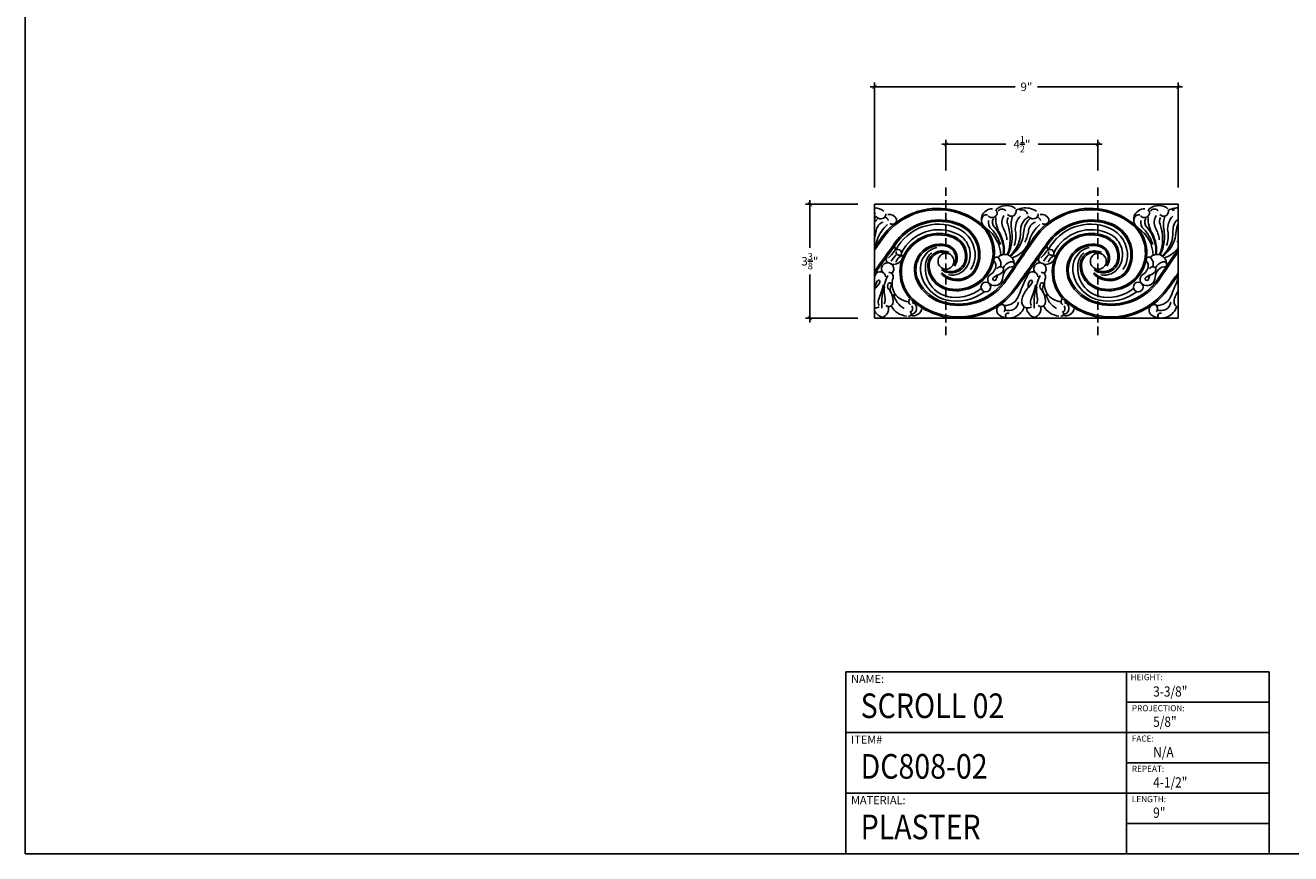
# Model space of a CAD drawing. Units: inches. Extents: x -44 to 197, y -240 to 21.
import ezdxf

# ---------------------------------------------------------------- set-up
doc = ezdxf.new("R2010")
doc.units = ezdxf.units.IN
doc.header["$MEASUREMENT"] = 0
doc.linetypes.add('HIDDEN', pattern=[0.375, 0.25, -0.125])
doc.layers.add('OBJECT', color=7, linetype='Continuous')
doc.layers.add('Text', color=7, linetype='Continuous')
doc.styles.add('ARIAL', font='arial.ttf', dxfattribs={"width": 0.85})
doc.styles.add('NOTES 2', font='arial.ttf', dxfattribs={"height": 0.25})
doc.styles.get("Standard").update_dxf_attribs({"font": 'MTCORSVA.TTF'})
doc.dimstyles.new('DIM-2', dxfattribs={"dimtxt": 0.1875, "dimasz": 0.125, "dimexe": 0.125, "dimexo": 0.5, "dimgap": 0.1875, "dimtad": 0, "dimtih": 1, "dimtoh": 1, "dimdec": 4, "dimzin": 3, "dimdsep": 46, "dimlunit": 5, "dimtxsty": 'NOTES 2', "dimblk1": 'ARCHTICK', "dimblk2": 'ARCHTICK', "dimsah": 1, "dimcen": 0.1875, "dimdle": 0.125, "dimclrd": 256, "dimclre": 256, "dimclrt": 256, "dimadec": 0, "dimazin": 0, "dimtfac": 0.8, "dimtdec": 4, "dimtix": 1, "dimtmove": 2, "dimatfit": 3, "dimldrblk": 'ARCHTICK', "dimfxl": 0, "dimfrac": 1, "dimtolj": 1, "dimtzin": 0, "dimlwd": -1, "dimlwe": -1, "dimarcsym": 0})

# ---------------------------------------------------------------- blocks, each defined once
blk = doc.blocks.new('ERTUYUIUIIII')
for p, q in [((6.689, 1.379), (7.864, 1.379)), ((6.689, 1.129), (7.864, 1.129)), ((6.689, 0.879), (7.864, 0.879)), ((6.689, 0.629), (7.864, 0.629)), ((6.689, 0.379), (7.864, 0.379))]:
    blk.add_line(p, q)
at = {"style": 'ARIAL', "width": 0.85}
for tag, p in [('HEIGHT:', (6.908, 1.425)), ('PROJECTION:', (6.908, 1.175)), ('FACE:', (6.908, 0.925)), ('REPEAT:', (6.908, 0.675)), ('LENGTH:', (6.908, 0.425)), ('OTHER:', (6.908, 0.175))]:
    blk.add_attdef(tag, p, '', height=0.0845, dxfattribs=at)
blk.add_attdef('OTHER', (6.726, 0.296), '', height=0.0625)
at = {"layer": 'Text', "color": 7, "char_height": 0.0498, "width": 6.44637, "attachment_point": 1}
for s, insert in [('{\\fSwis721 LtEx BT|b0|i0|c0|p34;\\C256;HEIGHT:}', (6.722, 1.61)), ('{\\fSwis721 LtEx BT|b0|i0|c0|p34;\\C256;PROJECTION:}', (6.732, 1.354)), ('{\\fSwis721 LtEx BT|b0|i0|c0|p34;\\C256;FACE:}', (6.732, 1.104)), ('{\\fSwis721 LtEx BT|b0|i0|c0|p34;\\C256;REPEAT:}', (6.732, 0.854)), ('{\\fSwis721 LtEx BT|b0|i0|c0|p34;\\C256;LENGTH:}', (6.732, 0.604))]:
    blk.add_mtext(s, dxfattribs=dict(at, insert=insert))
blk = doc.blocks.new('ETTTT')
at = {"style": 'ARIAL', "width": 0.85}
for tag, p in [('PATTERN_NAME', (132.906, -213.09)), ('ITEM#', (132.906, -213.59)), ('MATERIAL', (132.906, -214.09))]:
    blk.add_attdef(tag, p, '', height=0.203, dxfattribs=at)
at = {"layer": 'Text', "color": 7, "char_height": 0.06641, "width": 8.59515, "attachment_point": 1}
for s, insert in [('{\\fSwis721 LtEx BT|b0|i0|c0|p34;\\C256;NAME:}', (132.827, -212.734)), ('{\\fSwis721 LtEx BT|b0|i0|c0|p34;\\C256;ITEM#}', (132.827, -213.234)), ('{\\fSwis721 LtEx BT|b0|i0|c0|p34;\\C256;MATERIAL:}', (132.827, -213.734))]:
    blk.add_mtext(s, dxfattribs=dict(at, insert=insert))
blk = doc.blocks.new('_ArchTick')
at = {"color": 0, "linetype": 'ByBlock', "const_width": 0.15}
blk.add_lwpolyline([(-0.5, -0.5), (0.5, 0.5)], dxfattribs=at)
blk = doc.blocks.new('*D11')
at = {"layer": 'Defpoints', "color": 0}
for p in [(-18.725, -220.278), (-20.641, -223.653), (-18.725, -223.653)]:
    blk.add_point(p, dxfattribs=at)
at = {"layer": 'OBJECT'}
for p, q in [((-19.225, -220.278), (-20.766, -220.278)), ((-20.641, -220.153), (-20.641, -221.572)), ((-20.641, -223.778), (-20.641, -222.36)), ((-19.225, -223.653), (-20.766, -223.653))]:
    blk.add_line(p, q, dxfattribs=at)
at = {"layer": 'OBJECT', "xscale": 0.125, "yscale": 0.125, "zscale": 0.125}
for p, rotation in [((-20.641, -220.278), 90), ((-20.641, -223.653), 270)]:
    blk.add_blockref('_ArchTick', p, dxfattribs=dict(at, rotation=rotation))
at = {"layer": 'OBJECT', "insert": (-20.641, -221.966), "char_height": 0.25, "attachment_point": 5, "style": 'NOTES 2'}
blk.add_mtext('\\A1;{\\fArial Baltic|b0|i0|c186|p34;3\\H0.8x;\\S3/8;\\H1.25x;"}', dxfattribs=at)
blk = doc.blocks.new('*D12')
at = {"layer": 'Defpoints', "color": 0}
for p in [(-9.725, -216.795), (-18.725, -220.278), (-9.725, -220.278)]:
    blk.add_point(p, dxfattribs=at)
at = {"layer": 'OBJECT'}
for p, q in [((-18.725, -219.778), (-18.725, -216.67)), ((-9.725, -219.778), (-9.725, -216.67)), ((-18.85, -216.795), (-14.556, -216.795)), ((-9.6, -216.795), (-13.894, -216.795))]:
    blk.add_line(p, q, dxfattribs=at)
at = {"layer": 'OBJECT', "xscale": 0.125, "yscale": 0.125, "zscale": 0.125, "rotation": 180}
blk.add_blockref('_ArchTick', (-18.725, -216.795), dxfattribs=at)
at = {"layer": 'OBJECT', "xscale": 0.125, "yscale": 0.125, "zscale": 0.125}
blk.add_blockref('_ArchTick', (-9.725, -216.795), dxfattribs=at)
at = {"layer": 'OBJECT', "insert": (-14.225, -216.795), "char_height": 0.25, "attachment_point": 5, "style": 'NOTES 2'}
blk.add_mtext('\\A1;9"', dxfattribs=at)
blk = doc.blocks.new('*D13')
at = {"layer": 'Defpoints', "color": 0}
for p in [(-16.608, -218.496), (-16.608, -219.778), (-12.108, -219.778)]:
    blk.add_point(p, dxfattribs=at)
at = {"layer": 'OBJECT'}
for p, q in [((-16.733, -218.496), (-14.838, -218.496)), ((-16.608, -219.278), (-16.608, -218.371)), ((-11.983, -218.496), (-13.879, -218.496)), ((-12.108, -219.278), (-12.108, -218.371))]:
    blk.add_line(p, q, dxfattribs=at)
at = {"layer": 'OBJECT', "xscale": 0.125, "yscale": 0.125, "zscale": 0.125, "rotation": 180}
blk.add_blockref('_ArchTick', (-16.608, -218.496), dxfattribs=at)
at = {"layer": 'OBJECT', "xscale": 0.125, "yscale": 0.125, "zscale": 0.125}
blk.add_blockref('_ArchTick', (-12.108, -218.496), dxfattribs=at)
at = {"layer": 'OBJECT', "insert": (-14.358, -218.496), "char_height": 0.25, "attachment_point": 5, "style": 'NOTES 2'}
blk.add_mtext('\\A1;{\\fArial Baltic|b0|i0|c186|p34;4\\H0.8x;\\S1/2;\\H1.25x;"}', dxfattribs=at)

msp = doc.modelspace()

# ---------------------------------------------------------------- linework, layer by layer
for p, q in [((-19.57648, -235.93697), (-11.25462, -235.93697)), ((-19.57648, -237.73382), (-11.25462, -237.73382))]:
    msp.add_line(p, q)
at = {"layer": 'OBJECT', "linetype": 'HIDDEN'}
for p, q in [((-16.60839, -224.15339), (-16.60839, -219.77839)), ((-12.10839, -224.15339), (-12.10839, -219.77839))]:
    msp.add_line(p, q, dxfattribs=at)
at = {"layer": 'OBJECT'}
for p, q in [((-18.72515, -223.65339), (-18.72515, -220.27839)), ((-18.72515, -220.27839), (-9.72515, -220.27839)), ((-9.72515, -220.27839), (-9.72515, -223.65339)), ((-18.23174, -221.96785), (-18.15553, -221.85109)), ((-18.15553, -221.85109), (-18.08131, -221.77853)), ((-13.71751, -221.96785), (-13.6413, -221.85109)), ((-13.6413, -221.85109), (-13.56708, -221.77853)), ((-9.72515, -223.65339), (-18.72515, -223.65339)), ((-11.25462, -239.53067), (-11.25462, -234.14012))]:
    msp.add_line(p, q, dxfattribs=at)
for points in [[(-43.88787, -190.41007), (20.175, -190.41007), (20.175, -239.53067), (-43.88787, -239.53067)], [(-19.57648, -234.14012), (-7.03515, -234.14012), (-7.03515, -239.53067), (-19.57648, -239.53067)]]:
    msp.add_lwpolyline(points, close=True, dxfattribs=at)
for centre in [(-15.42703, -222.73007), (-10.9128, -222.73007)]:
    msp.add_circle(centre, 0.14412, dxfattribs=at)
for centre, radius, start, end in [((-18.76577, -220.97259), 0.5877, 56.907522, 86.036842), ((-16.85133, -222.43595), 2.03769, 83.152837, 145.310136), ((-16.85133, -222.43595), 1.9965, 83.152837, 145.310136), ((-16.85133, -222.43595), 1.9965, 52.813567, 83.152837), ((-16.85133, -222.43595), 2.03769, 52.813567, 83.152837), ((-15.2474, -220.72818), 0.31334, 86.679303, 235.794592), ((-14.81293, -220.78012), 0.46451, 64.184429, 134.061734), ((-15.21407, -220.53877), 0.12102, 315.358286, 49.805927), ((-14.94479, -220.58306), 0.16218, 45.706732, 135.967129), ((-14.67209, -220.48899), 0.14111, 218.58702, 12.890327), ((-14.67209, -220.48899), 0.14111, 32.878199, 64.184429), ((-14.25154, -220.97259), 0.5877, 99.771002, 118.785924), ((-14.34341, -220.59043), 0.15033, 92.999295, 119.687753), ((-14.25154, -220.97259), 0.5877, 56.907522, 99.771002), ((-14.34341, -220.59043), 0.15033, 9.34779, 92.999295), ((-12.3371, -222.43595), 2.03769, 83.152837, 145.310136), ((-12.3371, -222.43595), 1.9965, 83.152837, 145.310136), ((-12.3371, -222.43595), 1.9965, 52.813567, 83.152837), ((-12.3371, -222.43595), 2.03769, 52.813567, 83.152837), ((-10.73317, -220.72818), 0.31334, 86.679303, 235.794592), ((-10.29869, -220.78012), 0.46451, 64.184429, 134.061734), ((-10.69984, -220.53877), 0.12102, 315.358286, 49.805927), ((-10.43056, -220.58306), 0.16218, 45.706732, 135.967129), ((-10.15786, -220.48899), 0.14111, 218.58702, 12.890327), ((-10.15786, -220.48899), 0.14111, 32.878199, 64.184429), ((-9.73731, -220.97259), 0.5877, 99.771002, 118.785924), ((-9.82918, -220.59043), 0.15033, 92.999295, 119.687753), ((-9.73731, -220.97259), 0.5877, 88.814881, 99.771002), ((-18.85764, -220.59043), 0.15033, 9.34779, 28.195471), ((-18.47029, -221.04138), 0.44039, 117.020846, 125.360379), ((-18.28524, -221.10426), 0.53126, 128.730732, 145.89831), ((-18.54286, -220.53862), 0.16868, 207.201871, 311.199558), ((-18.36219, -221.0989), 0.31557, 109.98565, 171.330012), ((-18.50852, -220.57785), 0.11654, 311.199558, 8.802554), ((-18.44529, -220.7743), 0.12171, 7.934823, 78.571972), ((-18.2824, -220.81134), 0.23261, 26.339416, 102.560875), ((-18.19796, -220.73983), 0.12801, 50.162059, 50.162059), ((-18.19796, -220.73983), 0.12801, 235.26062, 14.337413), ((-16.81234, -222.34303), 1.60232, 82.493403, 144.845431), ((-16.81234, -222.34303), 1.56114, 82.493403, 144.845431), ((-16.81234, -222.34303), 1.56114, 68.670208, 82.493403), ((-16.30236, -221.71235), 1.12941, 254.278169, 52.813567), ((-16.81234, -222.34303), 1.60232, 68.670208, 82.493403), ((-15.4037, -220.72984), 0.14433, 79.500424, 179.003589), ((-15.23942, -220.51373), 0.15666, 221.09341, 315.358286), ((-15.03696, -220.79911), 0.31345, 171.538543, 224.554955), ((-15.01202, -220.80866), 0.22095, 149.246914, 226.4898), ((-14.26087, -220.68984), 0.8753, 178.610141, 212.073401), ((-14.61016, -220.81285), 0.34396, 144.664898, 208.326768), ((-14.54944, -220.78715), 0.24494, 152.226236, 199.82449), ((-13.95515, -220.87148), 0.72221, 160.031725, 189.751897), ((-14.03544, -220.99827), 0.51913, 134.355484, 188.321818), ((-13.95605, -221.04138), 0.44039, 117.020846, 153.822085), ((-13.77101, -221.10426), 0.53126, 128.730732, 177.250795), ((-14.02863, -220.53862), 0.16868, 207.201871, 311.199558), ((-13.84796, -221.0989), 0.31557, 109.98565, 171.330012), ((-13.99429, -220.57785), 0.11654, 311.199558, 8.802554), ((-13.93106, -220.7743), 0.12171, 7.934823, 78.571972), ((-13.76817, -220.81134), 0.23261, 26.339416, 102.560875), ((-13.68373, -220.73983), 0.12801, 50.162059, 50.162059), ((-13.68373, -220.73983), 0.12801, 235.26062, 14.337413), ((-12.29811, -222.34303), 1.60232, 82.493403, 144.845431), ((-12.29811, -222.34303), 1.56114, 82.493403, 144.845431), ((-12.29811, -222.34303), 1.56114, 68.670208, 82.493403), ((-11.78813, -221.71235), 1.12941, 254.278169, 52.813567), ((-12.29811, -222.34303), 1.60232, 68.670208, 82.493403), ((-10.88947, -220.72984), 0.14433, 79.500424, 179.003589), ((-10.72519, -220.51373), 0.15666, 221.09341, 315.358286), ((-10.52273, -220.79911), 0.31345, 171.538543, 224.554955), ((-10.49778, -220.80866), 0.22095, 149.246914, 226.4898), ((-9.74664, -220.68984), 0.8753, 178.610141, 212.073401), ((-10.09592, -220.81285), 0.34396, 144.664898, 208.326768), ((-10.03521, -220.78715), 0.24494, 152.226236, 199.82449), ((-9.44092, -220.87148), 0.72221, 160.031725, 189.751897), ((-9.52121, -220.99827), 0.51913, 134.355484, 188.321818), ((-9.44182, -221.04138), 0.44039, 130.042063, 153.822085), ((-19.8192, -220.87673), 1.15828, 340.828972, 351.330012), ((-17.69897, -221.63582), 0.99354, 130.336857, 162.862533), ((-16.83603, -222.28628), 1.41819, 66.779007, 152.210772), ((-16.8219, -222.29182), 1.15041, 79.304322, 230.751603), ((-16.8219, -222.29182), 1.10923, 79.304322, 230.751603), ((-16.81896, -222.26259), 1.23355, 63.498464, 153.722595), ((-16.8219, -222.29182), 1.10923, 66.574417, 79.304322), ((-16.8219, -222.29182), 1.15041, 66.574417, 79.304322), ((-16.30236, -221.71235), 1.08823, 254.278169, 52.813567), ((-16.62325, -221.79032), 0.87851, 356.275448, 66.779007), ((-16.573, -221.76931), 0.68235, 327.237049, 63.498464), ((-16.5882, -221.76901), 0.94491, 338.191279, 68.670208), ((-16.5882, -221.76901), 0.9861, 338.191279, 68.670208), ((-15.98793, -221.81761), 1.00395, 1.455202, 55.794592), ((-16.03869, -221.7854), 1.09234, 16.708696, 44.554955), ((-15.94083, -221.65739), 1.03792, 353.79909, 41.555081), ((-15.92037, -221.63764), 1.03713, 352.822088, 27.756414), ((-15.79134, -221.44956), 0.9979, 7.036158, 28.326768), ((-15.97932, -221.30263), 1.27502, 338.322592, 19.82449), ((-15.97665, -221.2189), 1.32893, 335.033045, 9.751897), ((-15.33242, -221.09998), 0.93722, 311.220163, 2.437864), ((-15.47804, -221.20929), 0.93882, 341.741079, 8.321818), ((-13.95605, -221.04138), 0.44039, 153.822085, 182.437864), ((-15.26818, -221.03236), 0.96764, 341.364982, 357.250795), ((-15.30496, -220.87673), 1.15828, 332.99011, 351.330012), ((-13.18474, -221.63582), 0.99354, 130.336857, 162.862533), ((-12.3218, -222.28628), 1.41819, 66.779007, 152.210772), ((-12.30767, -222.29182), 1.15041, 79.304322, 230.751603), ((-12.30767, -222.29182), 1.10923, 79.304322, 230.751603), ((-12.30473, -222.26259), 1.23355, 63.498464, 153.722595), ((-12.30767, -222.29182), 1.10923, 66.574417, 79.304322), ((-12.30767, -222.29182), 1.15041, 66.574417, 79.304322), ((-11.78813, -221.71235), 1.08823, 254.278169, 52.813567), ((-12.10902, -221.79032), 0.87851, 356.275448, 66.779007), ((-12.05877, -221.76931), 0.68235, 327.237049, 63.498464), ((-12.07397, -221.76901), 0.94491, 338.191279, 68.670208), ((-12.07397, -221.76901), 0.9861, 338.191279, 68.670208), ((-11.4737, -221.81761), 1.00395, 1.455202, 55.794592), ((-11.52446, -221.7854), 1.09234, 16.708696, 44.554955), ((-11.4266, -221.65739), 1.03792, 353.79909, 41.555081), ((-11.40613, -221.63764), 1.03713, 352.822088, 27.756414), ((-11.27711, -221.44956), 0.9979, 7.036158, 28.326768), ((-11.46509, -221.30263), 1.27502, 338.322592, 19.82449), ((-11.46242, -221.2189), 1.32893, 335.033045, 9.751897), ((-10.81819, -221.09998), 0.93722, 311.220163, 2.437864), ((-10.96381, -221.20929), 0.93882, 341.741079, 8.321818), ((-9.44182, -221.04138), 0.44039, 153.822085, 182.437864), ((-10.75395, -221.03236), 0.96764, 341.364982, 357.250795), ((-9.25678, -221.10426), 0.53126, 151.838589, 177.250795), ((67.92485, -281.11557), 105.09984, 145.3101361, 145.5344797), ((67.92485, -281.11557), 105.14102, 145.3101361, 145.5005082), ((-19.40471, -221.10984), 0.79145, 329.162755, 342.862533), ((-98.70852, -164.66883), 98.56403, 324.2414131, 324.8454305), ((-98.70852, -164.66883), 98.60521, 324.2081976, 324.8454305), ((-18.26417, -221.61363), 0.15526, 351.697193, 37.683477), ((-16.77735, -222.22143), 0.76546, 76.509963, 205.246711), ((-16.77735, -222.22143), 0.72428, 76.509963, 205.246711), ((-16.78044, -222.09766), 0.54663, 100.282734, 131.816022), ((-16.77735, -222.22143), 0.72428, 75.148784, 76.509963), ((-16.68594, -221.8767), 0.36764, 325.380727, 77.823042), ((-16.68594, -221.8767), 0.40882, 325.380727, 77.823042), ((-16.61431, -221.81271), 0.58708, 342.960644, 66.574417), ((-16.61431, -221.81271), 0.62826, 342.960644, 66.574417), ((-15.26818, -221.03236), 0.96764, 306.042294, 341.364982), ((72.43908, -281.11557), 105.14102, 145.3101361, 145.6357821), ((72.43908, -281.11557), 105.09984, 145.3101361, 145.6686275), ((-14.89048, -221.10984), 0.79145, 312.944073, 342.862533), ((-94.19429, -164.66883), 98.56403, 324.1020263, 324.8454305), ((-94.19429, -164.66883), 98.60521, 324.0689805, 324.8454305), ((-13.74994, -221.61363), 0.15526, 351.697193, 37.683477), ((-12.26312, -222.22143), 0.76546, 76.509963, 205.246711), ((-12.26312, -222.22143), 0.72428, 76.509963, 205.246711), ((-12.2662, -222.09766), 0.54663, 100.282734, 131.816022), ((-12.26312, -222.22143), 0.72428, 75.148784, 76.509963), ((-12.17171, -221.8767), 0.36764, 325.380727, 77.823042), ((-12.17171, -221.8767), 0.40882, 325.380727, 77.823042), ((-12.10008, -221.81271), 0.58708, 342.960644, 66.574417), ((-12.10008, -221.81271), 0.62826, 342.960644, 66.574417), ((-10.75395, -221.03236), 0.96764, 306.042294, 341.364982), ((-10.37625, -221.10984), 0.79145, 312.944073, 325.352261), ((-10.79073, -220.87673), 1.15828, 332.99011, 336.92146), ((-18.06318, -221.93881), 0.31582, 158.570402, 179.777862), ((-18.30841, -221.93758), 0.07059, 179.427848, 263.798194), ((-19.02787, -221.07185), 1.06755, 311.822346, 326.052401), ((-18.17907, -221.75319), 0.31129, 274.875947, 333.28418), ((-18.04314, -221.73475), 0.11952, 305.870914, 146.052401), ((-17.78554, -222.09099), 0.3201, 125.870914, 162.887998), ((-17.99718, -221.69962), 0.08887, 163.927748, 288.132548), ((-17.91025, -221.90146), 0.09398, 64.389707, 131.980959), ((-16.69775, -222.19009), 0.67065, 131.816022, 191.25157), ((-16.35596, -222.17501), 0.86403, 165.560395, 264.253794), ((-16.78903, -222.06349), 0.41684, 125.596573, 170.793371), ((-16.71759, -222.08804), 0.42979, 75.281177, 181.005844), ((-16.71759, -222.08804), 0.3886, 75.281177, 181.005844), ((-16.60839, -221.96589), 0.23591, 90, 270), ((-16.71759, -222.08804), 0.3886, 61.403019, 75.281177), ((-16.71759, -222.08804), 0.42979, 61.403019, 75.281177), ((-16.60839, -221.96589), 0.23591, 270, 90), ((-16.45933, -221.84107), 0.47069, 251.536723, 349.629203), ((-16.45933, -221.84107), 0.42951, 251.536723, 349.629203), ((-16.4176, -221.8037), 0.67243, 322.421984, 356.275448), ((-15.10958, -221.92227), 0.0817, 41.202056, 217.600778), ((-14.86612, -222.03924), 0.2776, 0.289383, 137.25337), ((-15.25064, -222.04577), 0.26918, 342.009417, 41.202056), ((72.43908, -281.11557), 105.14102, 145.6357821, 146.1152874), ((72.43908, -281.11557), 105.09984, 145.6686275, 146.1152874), ((-14.89048, -221.10984), 0.79145, 287.633363, 312.944073), ((-13.54895, -221.93881), 0.31582, 158.570402, 179.777862), ((-13.79418, -221.93758), 0.07059, 179.427848, 263.798194), ((-14.51364, -221.07185), 1.06755, 311.822346, 326.052401), ((-13.66484, -221.75319), 0.31129, 274.875947, 333.28418), ((-13.52891, -221.73475), 0.11952, 305.870914, 146.052401), ((-13.27131, -222.09099), 0.3201, 125.870914, 162.887998), ((-13.48294, -221.69962), 0.08887, 163.927748, 288.132548), ((-13.39601, -221.90146), 0.09398, 64.389707, 131.980959), ((-12.18351, -222.19009), 0.67065, 131.816022, 191.25157), ((-11.84173, -222.17501), 0.86403, 165.560395, 264.253794), ((-12.2748, -222.06349), 0.41684, 125.596573, 170.793371), ((-12.20336, -222.08804), 0.42979, 75.281177, 181.005844), ((-12.20336, -222.08804), 0.3886, 75.281177, 181.005844), ((-12.09416, -221.96589), 0.23591, 90, 270), ((-12.20336, -222.08804), 0.3886, 61.403019, 75.281177), ((-12.20336, -222.08804), 0.42979, 61.403019, 75.281177), ((-12.09416, -221.96589), 0.23591, 270, 90), ((-11.94509, -221.84107), 0.47069, 251.536723, 349.629203), ((-11.94509, -221.84107), 0.42951, 251.536723, 349.629203), ((-11.90337, -221.8037), 0.67243, 322.421984, 356.275448), ((-10.59535, -221.92227), 0.0817, 41.202056, 217.600778), ((-10.35189, -222.03924), 0.2776, 0.289383, 137.25337), ((-10.73641, -222.04577), 0.26918, 342.009417, 41.202056), ((76.95331, -281.11557), 105.14102, 145.6357821, 146.1152874), ((76.95331, -281.11557), 105.09984, 145.6686275, 146.1152874), ((-10.37625, -221.10984), 0.79145, 287.633363, 312.944073), ((76.95331, -281.11557), 105.14102, 145.5279032, 145.6357821), ((76.95331, -281.11557), 105.09984, 145.5606162, 145.6686275), ((-18.55665, -222.42921), 0.15387, 2.153078, 153.376588), ((-18.33694, -222.19328), 0.18206, 293.026186, 293.026186), ((-18.33694, -222.19328), 0.18206, 312.567237, 212.064334), ((-18.28616, -222.41904), 0.1168, 340.533523, 95.929111), ((-18.1733, -221.99586), 0.07059, 210.008646, 287.03993), ((-16.35509, -222.12193), 1.02003, 191.25157, 259.708947), ((-16.40109, -222.08249), 0.74633, 181.005844, 253.873473), ((-16.40109, -222.08249), 0.70515, 181.005844, 253.873473), ((-16.27564, -221.89408), 0.64945, 221.606903, 236.835334), ((-16.45933, -221.84107), 0.47069, 233.92267, 251.536723), ((-16.27564, -221.89408), 0.60827, 221.606903, 236.835334), ((-16.45933, -221.84107), 0.4255, 233.92267, 251.536723), ((-16.27564, -221.89408), 0.64945, 236.835334, 350.27765), ((-16.27564, -221.89408), 0.60827, 236.835334, 350.27765), ((-16.43603, -221.85746), 0.51947, 259.314771, 327.237049), ((-15.46138, -222.073), 0.33187, 301.605165, 6.291191), ((-14.01025, -224.37227), 2.26337, 115.360845, 121.596896), ((-15.3204, -222.08463), 0.1844, 11.440375, 37.600778), ((-14.99551, -222.24143), 0.11252, 42.013753, 154.475547), ((-15.0358, -222.20866), 0.13099, 295.360845, 18.949593), ((-14.60888, -222.43831), 0.31392, 88.216642, 180.488604), ((-14.59708, -222.32183), 0.35123, 105.983746, 153.683759), ((-14.67206, -222.07164), 0.09012, 324.046383, 109.407825), ((-14.04241, -222.42921), 0.15387, 2.153078, 153.376588), ((-13.82271, -222.19328), 0.18206, 293.026186, 293.026186), ((-13.82271, -222.19328), 0.18206, 312.567237, 212.064334), ((-13.77193, -222.41904), 0.1168, 340.533523, 95.929111), ((-13.65907, -221.99586), 0.07059, 210.008646, 287.03993), ((-11.84085, -222.12193), 1.02003, 191.25157, 259.708947), ((-11.88686, -222.08249), 0.74633, 181.005844, 253.873473), ((-11.88686, -222.08249), 0.70515, 181.005844, 253.873473), ((-11.76141, -221.89408), 0.64945, 221.606903, 236.835334), ((-11.94509, -221.84107), 0.47069, 233.92267, 251.536723), ((-11.76141, -221.89408), 0.60827, 221.606903, 236.835334), ((-11.94509, -221.84107), 0.4255, 233.92267, 251.536723), ((-11.76141, -221.89408), 0.64945, 236.835334, 350.27765), ((-11.76141, -221.89408), 0.60827, 236.835334, 350.27765), ((-11.9218, -221.85746), 0.51947, 259.314771, 327.237049), ((-10.94715, -222.073), 0.33187, 301.605165, 6.291191), ((-9.49602, -224.37227), 2.26337, 115.360845, 121.596896), ((-10.80617, -222.08463), 0.1844, 11.440375, 37.600778), ((-10.48128, -222.24143), 0.11252, 42.013753, 154.475547), ((-10.52157, -222.20866), 0.13099, 295.360845, 18.949593), ((-10.09465, -222.43831), 0.31392, 88.216642, 180.488604), ((-10.08285, -222.32183), 0.35123, 105.983746, 153.683759), ((-10.15783, -222.07164), 0.09012, 324.046383, 109.407825), ((-89.68006, -164.66883), 98.56403, 324.1020263, 324.2131084), ((-13.54251, -224.94266), 5.7627, 153.376588, 154.071604), ((-19.8606, -221.77727), 1.52728, 318.668654, 327.726543), ((-18.41558, -222.70944), 0.27637, 143.674631, 189.669874), ((-18.60459, -222.57047), 0.04177, 327.726543, 143.674631), ((-23.59312, -221.21354), 5.33499, 339.123752, 344.211837), ((-16.40022, -223.22636), 2.11075, 156.503347, 183.421604), ((-18.20117, -222.70339), 0.13933, 146.987473, 219.739527), ((-18.27607, -222.65473), 0.05001, 331.92776, 146.987473), ((-18.01399, -222.7945), 0.24701, 151.92776, 206.934637), ((-17.67333, -222.63565), 0.53319, 160.533523, 265.773596), ((-16.34017, -222.01527), 1.24881, 205.246711, 257.16731), ((-16.34017, -222.01527), 1.20763, 205.246711, 257.16731), ((-16.2297, -221.56696), 1.70928, 256.878162, 326.115287), ((-16.2297, -221.56696), 1.6681, 256.878162, 326.115287), ((-15.1941, -222.50737), 0.17815, 121.605165, 249.197794), ((-15.16968, -222.4431), 0.2469, 249.197794, 0.488604), ((-15.17066, -222.48582), 0.04859, 121.596896, 344.782518), ((-14.35046, -222.70893), 0.80142, 155.595159, 164.782518), ((-94.19429, -164.66883), 98.56403, 323.8782381, 324.1020263), ((-94.19429, -164.66883), 98.60521, 323.8782381, 324.0689805), ((-9.02828, -224.94266), 5.7627, 153.376588, 157.472771), ((-15.34637, -221.77727), 1.52728, 318.668654, 327.726543), ((-13.90135, -222.70944), 0.27637, 143.674631, 189.669874), ((-14.09036, -222.57047), 0.04177, 327.726543, 143.674631), ((-19.07889, -221.21354), 5.33499, 339.123752, 344.211837), ((-11.88599, -223.22636), 2.11075, 156.503347, 183.421604), ((-13.68694, -222.70339), 0.13933, 146.987473, 219.739527), ((-13.76184, -222.65473), 0.05001, 331.92776, 146.987473), ((-13.49976, -222.7945), 0.24701, 151.92776, 206.934637), ((-13.1591, -222.63565), 0.53319, 160.533523, 265.773596), ((-11.82594, -222.01527), 1.24881, 205.246711, 257.16731), ((-11.82594, -222.01527), 1.20763, 205.246711, 257.16731), ((-11.71546, -221.56696), 1.70928, 256.878162, 326.115287), ((-11.71546, -221.56696), 1.6681, 256.878162, 326.115287), ((-10.67987, -222.50737), 0.17815, 121.605165, 249.197794), ((-10.65545, -222.4431), 0.2469, 249.197794, 0.488604), ((-10.65643, -222.48582), 0.04859, 121.596896, 344.782518), ((-9.83623, -222.70893), 0.80142, 155.595159, 164.782518), ((-89.68006, -164.66883), 98.56403, 323.8782381, 324.1020263), ((-89.68006, -164.66883), 98.60521, 323.8782381, 324.0689805), ((-89.68006, -164.66883), 98.60521, 324.0689805, 324.1799275), ((-4.51405, -224.94266), 5.7627, 154.726551, 157.472771), ((-18.19384, -223.24317), 0.69239, 138.668654, 140.116708), ((-17.64064, -222.8402), 0.80093, 171.495949, 192.861951), ((-18.75271, -223.09412), 0.33977, 336.657449, 12.861951), ((-18.7564, -223.165), 0.58271, 358.516241, 39.739527), ((-17.53627, -222.81048), 0.63701, 191.533091, 240.456712), ((-17.60055, -223.1625), 0.11218, 126.412798, 238.592379), ((-16.32207, -221.83817), 1.20257, 256.22594, 309.028406), ((-16.2297, -221.56696), 2.08643, 259.542597, 323.878238), ((-16.40109, -222.08249), 0.74633, 253.873473, 255.064333), ((-16.29387, -221.78479), 1.36268, 256.655194, 307.327674), ((-16.2297, -221.56696), 2.04525, 259.542597, 323.878238), ((-16.35509, -222.12193), 1.02003, 319.57368, 320.678512), ((-14.88156, -222.81785), 0.46431, 269.685111, 340.04843), ((-9.02828, -224.94266), 5.7627, 157.472771, 160.04843), ((-13.67961, -223.24317), 0.69239, 165.945944, 171.042977), ((-13.67961, -223.24317), 0.69239, 138.668654, 165.945944), ((-13.12641, -222.8402), 0.80093, 171.495949, 192.861951), ((-14.23848, -223.09412), 0.33977, 336.657449, 12.861951), ((-14.24216, -223.165), 0.58271, 358.516241, 39.739527), ((-13.02204, -222.81048), 0.63701, 191.533091, 240.456712), ((-13.08632, -223.1625), 0.11218, 126.412798, 238.592379), ((-11.80784, -221.83817), 1.20257, 256.22594, 309.028406), ((-11.71546, -221.56696), 2.08643, 259.542597, 323.878238), ((-11.88686, -222.08249), 0.74633, 253.873473, 255.064333), ((-11.77964, -221.78479), 1.36268, 256.655194, 307.327674), ((-11.71546, -221.56696), 2.04525, 259.542597, 323.878238), ((-11.84085, -222.12193), 1.02003, 319.57368, 320.678512), ((-10.36733, -222.81785), 0.46431, 269.685111, 340.04843), ((-4.51405, -224.94266), 5.7627, 157.472771, 160.04843), ((-9.16538, -223.24317), 0.69239, 165.945944, 171.042977), ((-9.16538, -223.24317), 0.69239, 143.945876, 165.945944), ((-18.40509, -223.3043), 0.33705, 196.852237, 255.2445), ((-18.6933, -223.16445), 0.18677, 260.181426, 302.966415), ((-18.45169, -223.17442), 0.16768, 159.123752, 217.583413), ((-18.58744, -223.3722), 0.2755, 290.505807, 13.655701), ((-18.30513, -223.17668), 0.13129, 231.842164, 358.516241), ((-17.71539, -223.01235), 0.58349, 207.875986, 263.587197), ((-17.70985, -223.52171), 0.0741, 270.62304, 66.682222), ((-17.5853, -223.3191), 0.265, 254.202733, 354.414676), ((-17.7265, -223.36877), 0.12951, 304.921033, 37.240516), ((-17.66223, -223.36451), 0.1848, 276.724518, 74.662307), ((-16.2297, -221.56696), 2.08643, 230.751603, 259.542597), ((-16.2297, -221.56696), 2.04525, 230.751603, 259.542597), ((-16.2297, -221.56696), 1.6681, 252.558097, 256.878162), ((-16.34017, -222.01527), 1.20763, 257.16731, 261.130631), ((-14.93865, -223.41995), 0.16923, 81.112838, 224.993248), ((-15.00612, -223.37159), 0.15128, 321.363957, 51.772571), ((-14.74861, -223.13697), 0.2931, 247.797645, 351.396401), ((-14.74896, -223.16958), 0.48231, 270, 325.541168), ((-14.17907, -223.16445), 0.18677, 171.042977, 202.773128), ((-14.17907, -223.16445), 0.18677, 202.773128, 302.966415), ((-14.74896, -223.16958), 0.48231, 325.541168, 342.414474), ((-13.89086, -223.3043), 0.33705, 186.999533, 255.2445), ((-13.93746, -223.17442), 0.16768, 159.123752, 217.583413), ((-14.07321, -223.3722), 0.2755, 290.505807, 13.655701), ((-13.79089, -223.17668), 0.13129, 231.842164, 358.516241), ((-13.20116, -223.01235), 0.58349, 207.875986, 263.587197), ((-13.19562, -223.52171), 0.0741, 270.62304, 66.682222), ((-13.07107, -223.3191), 0.265, 254.202733, 354.414676), ((-13.21227, -223.36877), 0.12951, 304.921033, 37.240516), ((-13.14799, -223.36451), 0.1848, 276.724518, 74.662307), ((-11.71546, -221.56696), 2.08643, 230.751603, 259.542597), ((-11.71546, -221.56696), 2.04525, 230.751603, 259.542597), ((-11.71546, -221.56696), 1.6681, 252.558097, 256.878162), ((-11.82594, -222.01527), 1.20763, 257.16731, 261.130631), ((-10.42442, -223.41995), 0.16923, 81.112838, 224.993248), ((-10.49189, -223.37159), 0.15128, 321.363957, 51.772571), ((-10.23438, -223.13697), 0.2931, 247.797645, 351.396401), ((-10.23472, -223.16958), 0.48231, 270, 325.541168), ((-9.66484, -223.16445), 0.18677, 171.042977, 202.773128), ((-9.66484, -223.16445), 0.18677, 202.773128, 251.15971), ((-10.23472, -223.16958), 0.48231, 325.541168, 342.414474), ((-17.71539, -223.01235), 0.58349, 270, 270.62304), ((-17.69356, -223.32808), 0.23284, 304.888782, 310.6988), ((-14.74896, -223.16958), 0.48231, 230.100437, 256.787608), ((-14.76741, -223.5787), 0.07548, 64.340734, 284.151755), ((-13.20116, -223.01235), 0.58349, 270, 270.62304), ((-13.17933, -223.32808), 0.23284, 304.888782, 310.6988), ((-10.23472, -223.16958), 0.48231, 230.100437, 256.787608), ((-10.25318, -223.5787), 0.07548, 64.340734, 284.151755)]:
    msp.add_arc(centre, radius, start, end, dxfattribs=at)

# ---------------------------------------------------------------- block references
at = {"xscale": 3.59369974841826, "yscale": 3.593699748418203, "zscale": 3.59369974841826}
msp.add_blockref('ERTUYUIUIIII', (-35.29461, -239.99403), dxfattribs=at).add_auto_attribs({'HEIGHT:': '3-3/8"', 'PROJECTION:': '5/8"', 'FACE:': 'N/A', 'REPEAT:': '4-1/2"', 'LENGTH:': '9"'})
at = {"layer": 'OBJECT', "xscale": 3.59369974841826, "yscale": 3.593699748418203, "zscale": 3.59369974841826}
msp.add_blockref('ETTTT', (-496.76179, 530.27204), dxfattribs=at).add_auto_attribs({'PATTERN_NAME': 'SCROLL 02', 'ITEM#': 'DC808-02', 'MATERIAL': 'PLASTER'})

# ---------------------------------------------------------------- dimensions: what is measured, and where the dimension line sits
at = {"layer": 'OBJECT'}
for base, p1, p2, picture, middle in [((-9.72515, -216.79465), (-18.72515, -220.27839), (-9.72515, -220.27839), '*D12', (-14.22515, -216.79465)), ((-16.60839, -218.49635), (-12.10839, -219.77839), (-16.60839, -219.77839), '*D13', (-14.35839, -218.49635))]:
    dim = msp.add_linear_dim(base=base, p1=p1, p2=p2, dimstyle='DIM-2', override={"dimpost": '"', "dimtxsty": 'NOTES 2'}, dxfattribs=at)
    dim.commit()
    dim.dimension.update_dxf_attribs({"geometry": picture, "text_midpoint": middle})
dim = msp.add_linear_dim(base=(-20.6412, -223.65339), p1=(-18.72515, -220.27839), p2=(-18.72515, -223.65339), angle=90, dimstyle='DIM-2', override={"dimpost": '"', "dimtxsty": 'NOTES 2'}, dxfattribs=at)
dim.commit()
dim.dimension.update_dxf_attribs({"geometry": '*D11', "text_midpoint": (-20.6412, -221.96589)})

doc.saveas('drawing.dxf')
